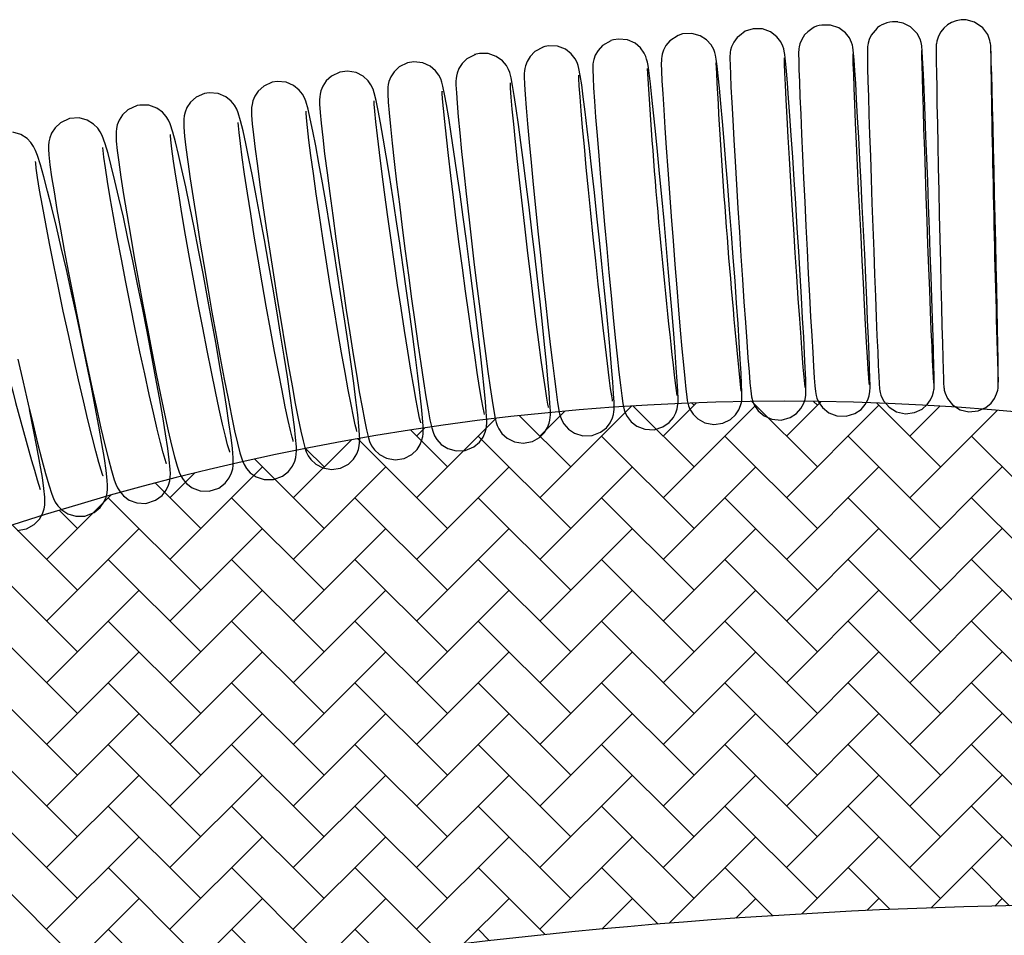
# Model space of a CAD drawing. Units: millimetres. Extents: x 20 to 305, y 12 to 258.
# Drawn here: x 142 to 151, y 247 to 256 of the extents above; entities that cross this region are included whole.
import ezdxf

# ---------------------------------------------------------------- set-up
doc = ezdxf.new("R2010")
doc.units = ezdxf.units.MM
doc.header["$LTSCALE"] = 10
doc.layers.add('LAYER1', color=7, linetype='Continuous')

# ---------------------------------------------------------------- blocks, each defined once
blk = doc.blocks.new('SW_HATCH_3')
at = {"color": 0, "linetype": 'Continuous', "lineweight": 18}
for p, q in [((12.4451, 4.5255), (13.2864, 5.3668)), ((13.8593, 4.8083), (13.3, 5.3676)), ((13.5765, 5.0912), (13.8814, 5.3962)), ((13.5765, 4.5255), (14.425, 5.374)), ((13.8593, 5.374), (13.8387, 5.3946)), ((14.9907, 4.8083), (14.3901, 5.4089)), ((14.7078, 5.0912), (15.0255, 5.4089)), ((14.7078, 4.5255), (15.5563, 5.374)), ((14.9907, 5.374), (14.9549, 5.4097)), ((16.122, 4.8083), (15.5343, 5.396)), ((15.8392, 5.0912), (16.1154, 5.3674)), ((11.3137, 4.5255), (12.0429, 5.2547)), ((12.7279, 4.8083), (12.2573, 5.2789)), ((12.4451, 5.0912), (12.6741, 5.3202)), ((15.8392, 4.5255), (16.6423, 5.3286)), ((11.3137, 5.0912), (11.3908, 5.1682)), ((11.5966, 4.2426), (10.771, 5.0682)), ((11.5966, 4.8083), (11.2568, 5.1481)), ((12.7279, 4.2426), (11.8794, 5.0912)), ((13.8593, 4.2426), (13.0108, 5.0912)), ((14.9907, 4.2426), (14.1421, 5.0912)), ((16.122, 4.2426), (15.2735, 5.0912)), ((17.2534, 4.2426), (16.4049, 5.0912)), ((10.1823, 4.5255), (10.7152, 5.0583)), ((10.4652, 4.8083), (10.2943, 4.9792)), ((10.4652, 4.2426), (9.8262, 4.8816)), ((9.051, 3.9598), (9.8995, 4.8083)), ((10.1823, 3.9598), (11.0309, 4.8083)), ((11.3137, 3.9598), (12.1622, 4.8083)), ((12.4451, 3.9598), (13.2936, 4.8083)), ((13.5765, 3.9598), (14.425, 4.8083)), ((14.7078, 3.9598), (15.5563, 4.8083)), ((15.8392, 3.9598), (16.6877, 4.8083)), ((9.051, 4.5255), (9.2801, 4.7546)), ((9.3338, 4.2426), (8.9148, 4.6617)), ((7.9196, 3.9598), (8.5112, 4.5514)), ((9.3338, 3.677), (8.4853, 4.5255)), ((10.4652, 3.677), (9.6167, 4.5255)), ((11.5966, 3.677), (10.748, 4.5255)), ((12.7279, 3.677), (11.8794, 4.5255)), ((13.8593, 3.677), (13.0108, 4.5255)), ((14.9907, 3.677), (14.1421, 4.5255)), ((16.122, 3.677), (15.2735, 4.5255)), ((17.2534, 3.677), (16.4049, 4.5255)), ((8.2024, 4.2426), (8.0343, 4.4108)), ((8.2024, 3.677), (7.6049, 4.2745)), ((7.9196, 3.3941), (8.7681, 4.2426)), ((9.051, 3.3941), (9.8995, 4.2426)), ((10.1823, 3.3941), (11.0309, 4.2426)), ((11.3137, 3.3941), (12.1622, 4.2426)), ((12.4451, 3.3941), (13.2936, 4.2426)), ((13.5765, 3.3941), (14.425, 4.2426)), ((14.7078, 3.3941), (15.5563, 4.2426)), ((15.8392, 3.3941), (16.6877, 4.2426)), ((8.2024, 3.1113), (7.3539, 3.9598)), ((9.3338, 3.1113), (8.4853, 3.9598)), ((10.4652, 3.1113), (9.6167, 3.9598)), ((11.5966, 3.1113), (10.748, 3.9598)), ((12.7279, 3.1113), (11.8794, 3.9598)), ((13.8593, 3.1113), (13.0108, 3.9598)), ((14.9907, 3.1113), (14.1421, 3.9598)), ((16.122, 3.1113), (15.2735, 3.9598)), ((17.2534, 3.1113), (16.4049, 3.9598)), ((7.9196, 2.8284), (8.7681, 3.677)), ((9.051, 2.8284), (9.8995, 3.677)), ((10.1823, 2.8284), (11.0309, 3.677)), ((11.3137, 2.8284), (12.1622, 3.677)), ((12.4451, 2.8284), (13.2936, 3.677)), ((13.5765, 2.8284), (14.425, 3.677)), ((14.7078, 2.8284), (15.5563, 3.677)), ((15.8392, 2.8284), (16.6877, 3.677)), ((8.2024, 2.5456), (7.3539, 3.3941)), ((9.3338, 2.5456), (8.4853, 3.3941)), ((10.4652, 2.5456), (9.6167, 3.3941)), ((11.5966, 2.5456), (10.748, 3.3941)), ((12.7279, 2.5456), (11.8794, 3.3941)), ((13.8593, 2.5456), (13.0108, 3.3941)), ((14.9907, 2.5456), (14.1421, 3.3941)), ((16.122, 2.5456), (15.2735, 3.3941)), ((17.2534, 2.5456), (16.4049, 3.3941)), ((7.9196, 2.2627), (8.7681, 3.1113)), ((9.051, 2.2627), (9.8995, 3.1113)), ((10.1823, 2.2627), (11.0309, 3.1113)), ((11.3137, 2.2627), (12.1622, 3.1113)), ((12.4451, 2.2627), (13.2936, 3.1113)), ((13.5765, 2.2627), (14.425, 3.1113)), ((14.7078, 2.2627), (15.5563, 3.1113)), ((15.8392, 2.2627), (16.6877, 3.1113)), ((8.2024, 1.9799), (7.3539, 2.8284)), ((9.3338, 1.9799), (8.4853, 2.8284)), ((10.4652, 1.9799), (9.6167, 2.8284)), ((11.5966, 1.9799), (10.748, 2.8284)), ((12.7279, 1.9799), (11.8794, 2.8284)), ((13.8593, 1.9799), (13.0108, 2.8284)), ((14.9907, 1.9799), (14.1421, 2.8284)), ((16.122, 1.9799), (15.2735, 2.8284)), ((17.2534, 1.9799), (16.4049, 2.8284)), ((7.9196, 1.6971), (8.7681, 2.5456)), ((9.051, 1.6971), (9.8995, 2.5456)), ((10.1823, 1.6971), (11.0309, 2.5456)), ((11.3137, 1.6971), (12.1622, 2.5456)), ((12.4451, 1.6971), (13.2936, 2.5456)), ((13.5765, 1.6971), (14.425, 2.5456)), ((14.7078, 1.6971), (15.5563, 2.5456)), ((15.8392, 1.6971), (16.6877, 2.5456)), ((8.2024, 1.4142), (7.3539, 2.2627)), ((9.3338, 1.4142), (8.4853, 2.2627)), ((10.4652, 1.4142), (9.6167, 2.2627)), ((11.5966, 1.4142), (10.748, 2.2627)), ((12.7279, 1.4142), (11.8794, 2.2627)), ((13.8593, 1.4142), (13.0108, 2.2627)), ((14.9907, 1.4142), (14.1421, 2.2627)), ((16.122, 1.4142), (15.2735, 2.2627)), ((17.2534, 1.4142), (16.4049, 2.2627)), ((7.9196, 1.1314), (8.7681, 1.9799)), ((9.051, 1.1314), (9.8995, 1.9799)), ((10.1823, 1.1314), (11.0309, 1.9799)), ((11.3137, 1.1314), (12.1622, 1.9799)), ((12.4451, 1.1314), (13.2936, 1.9799)), ((13.5765, 1.1314), (14.425, 1.9799)), ((14.7078, 1.1314), (15.5563, 1.9799)), ((15.8392, 1.1314), (16.6877, 1.9799)), ((8.2024, 0.8485), (7.3539, 1.6971)), ((9.3338, 0.8485), (8.4853, 1.6971)), ((10.4652, 0.8485), (9.6167, 1.6971)), ((11.5966, 0.8485), (10.748, 1.6971)), ((12.7279, 0.8485), (11.8794, 1.6971)), ((13.8593, 0.8485), (13.0108, 1.6971)), ((14.9907, 0.8485), (14.1421, 1.6971)), ((16.122, 0.8485), (15.2735, 1.6971)), ((17.2534, 0.8485), (16.4049, 1.6971)), ((7.9196, 0.5657), (8.7681, 1.4142)), ((9.051, 0.5657), (9.8995, 1.4142)), ((10.1823, 0.5657), (11.0309, 1.4142)), ((11.3137, 0.5657), (12.1622, 1.4142)), ((12.4451, 0.5657), (13.2936, 1.4142)), ((13.6325, 0.6217), (14.425, 1.4142)), ((14.8485, 0.7064), (15.5563, 1.4142)), ((16.0351, 0.7616), (16.6877, 1.4142)), ((8.2024, 0.2828), (7.3539, 1.1314)), ((9.3338, 0.2828), (8.4853, 1.1314)), ((10.4652, 0.2828), (9.6167, 1.1314)), ((11.4778, 0.4016), (10.748, 1.1314)), ((12.4941, 0.5166), (11.8794, 1.1314)), ((13.5289, 0.6132), (13.0108, 1.1314)), ((14.5832, 0.6903), (14.1421, 1.1314)), ((15.6579, 0.747), (15.2735, 1.1314)), ((16.7543, 0.782), (16.4049, 1.1314)), ((7.9196, 0), (8.7681, 0.8485)), ((9.1052, 0.0542), (9.8995, 0.8485)), ((10.4466, 0.2642), (11.0309, 0.8485)), ((11.7478, 0.4341), (12.1622, 0.8485)), ((13.0127, 0.5676), (13.2936, 0.8485)), ((14.2443, 0.6679), (14.425, 0.8485)), ((15.4453, 0.7375), (15.5563, 0.8485)), ((16.6181, 0.7789), (16.6877, 0.8485)), ((9.0126, 0.0384), (8.4853, 0.5657)), ((9.9862, 0.1961), (9.6167, 0.5657)), ((10.9763, 0.3374), (10.748, 0.5657)), ((11.9837, 0.4614), (11.8794, 0.5657))]:
    blk.add_line(p, q, dxfattribs=at)

msp = doc.modelspace()

# ---------------------------------------------------------------- linework, layer by layer
at = {"color": 7, "linetype": 'Continuous', "lineweight": 25}
for p, q in [((148.728, 255.5359), (148.6744, 255.4954)), ((149.3378, 255.5602), (149.3036, 255.5297))]:
    msp.add_line(p, q, dxfattribs=at)
at = {"color": 7, "linetype": 'Continuous', "lineweight": 25, "flags": 128}
for points in [[(149.3036, 255.5297), (149.2729, 255.5025), (149.2461, 255.4607), (149.2298, 255.4202), (149.223, 255.3924), (149.2204, 255.3762), (149.2191, 255.3631), (149.2183, 255.3482), (149.218, 255.3266), (149.2189, 255.2679), (149.2212, 255.1869), (149.2251, 255.0735), (149.2305, 254.9353), (149.2372, 254.7743), (149.245, 254.5936), (149.2539, 254.3966), (149.2637, 254.1873), (149.2741, 253.9699), (149.2849, 253.7489), (149.296, 253.5286), (149.307, 253.3135), (149.3179, 253.1081), (149.3283, 252.9164), (149.338, 252.7423), (149.3469, 252.5892), (149.3548, 252.4602), (149.3616, 252.3575), (149.3671, 252.2822), (149.3722, 252.2298), (149.3749, 252.2115), (149.3785, 252.1941), (149.3857, 252.1696), (149.4042, 252.1286), (149.4366, 252.0836), (149.496, 252.0353), (149.5696, 252.0068), (149.6539, 252.0032), (149.7344, 252.0278), (149.7907, 252.0665), (149.829, 252.1106), (149.8526, 252.1539), (149.8649, 252.1908), (149.8695, 252.2131), (149.8714, 252.2274), (149.8724, 252.2406), (149.8731, 252.2579), (149.8731, 252.2872), (149.8719, 252.3511), (149.8688, 252.4489), (149.8644, 252.5713), (149.8585, 252.7178), (149.8514, 252.8862), (149.8432, 253.0731), (149.8339, 253.2749), (149.8239, 253.4876), (149.8134, 253.7068), (149.8024, 253.9281), (149.7913, 254.147), (149.7803, 254.3591), (149.7696, 254.5602), (149.7594, 254.7461), (149.7499, 254.9131), (149.7414, 255.058), (149.7339, 255.1779), (149.7276, 255.2709), (149.7224, 255.3368), (149.7196, 255.3644), (149.7156, 255.3912), (149.7118, 255.4083), (149.7045, 255.4321), (149.6834, 255.4762), (149.6476, 255.5225), (149.5869, 255.5679), (149.5111, 255.5938), (149.4323, 255.5938)], [(149.9393, 255.5663), (149.8829, 255.4992), (149.865, 255.4613), (149.8549, 255.4268), (149.8515, 255.4078), (149.8502, 255.396), (149.8493, 255.3852), (149.8488, 255.3711), (149.8487, 255.347), (149.8494, 255.2888), (149.8514, 255.1967), (149.8544, 255.0794), (149.8585, 254.9373), (149.8635, 254.7727), (149.8694, 254.5888), (149.8759, 254.3893), (149.8831, 254.1783), (149.8907, 253.9599), (149.8987, 253.7386), (149.9067, 253.5189), (149.9147, 253.3052), (149.9226, 253.1019), (149.93, 252.9131), (149.937, 252.7426), (149.9434, 252.5937), (149.9489, 252.4695), (149.9536, 252.3721), (149.9575, 252.3027), (149.9611, 252.2556), (149.9638, 252.2357), (149.9668, 252.2206), (149.9736, 252.1966), (149.9973, 252.1459), (150.048, 252.0864), (150.117, 252.0445), (150.1977, 252.0266), (150.2819, 252.0367), (150.3502, 252.0689), (150.3977, 252.1104), (150.429, 252.1545), (150.4473, 252.1956), (150.456, 252.2274), (150.4588, 252.2447), (150.4601, 252.2561), (150.4608, 252.2671), (150.4613, 252.2823), (150.4614, 252.3107), (150.4605, 252.3724), (150.4584, 252.4675), (150.4552, 252.5881), (150.451, 252.7333), (150.4459, 252.9005), (150.4399, 253.0866), (150.4333, 253.2878), (150.426, 253.5), (150.4183, 253.7191), (150.4104, 253.9404), (150.4024, 254.1596), (150.3943, 254.3722), (150.3866, 254.5738), (150.3791, 254.7605), (150.3722, 254.9284), (150.366, 255.0742), (150.3605, 255.1951), (150.3559, 255.2889), (150.3522, 255.3548), (150.3482, 255.4024), (150.3458, 255.418), (150.3421, 255.4348), (150.3332, 255.4632), (150.306, 255.5152), (150.2455, 255.5772), (150.1771, 255.6119), (150.1286, 255.6192)], [(150.4885, 255.4554), (150.485, 255.4422), (150.4819, 255.4236), (150.4809, 255.4137), (150.4803, 255.4055), (150.4799, 255.3964), (150.4796, 255.382), (150.4798, 255.3301), (150.4807, 255.2567), (150.4823, 255.151), (150.4846, 255.0193), (150.4875, 254.8638), (150.491, 254.6875), (150.4949, 254.4941), (150.4992, 254.2873), (150.5039, 254.0714), (150.5087, 253.8508), (150.5137, 253.6299), (150.5187, 253.4132), (150.5237, 253.2051), (150.5285, 253.0099), (150.5329, 252.8315), (150.5371, 252.6735), (150.5407, 252.539), (150.5439, 252.4308), (150.5465, 252.3506), (150.5485, 252.2986), (150.5496, 252.2793), (150.5505, 252.2689), (150.5518, 252.2589), (150.5545, 252.2434), (150.562, 252.2152), (150.5834, 252.1677), (150.6311, 252.1086), (150.7007, 252.0638), (150.7809, 252.0441), (150.8652, 252.0523), (150.9346, 252.0831), (150.9832, 252.1239), (151.0155, 252.1675), (151.0347, 252.2088), (151.0444, 252.2429), (151.0476, 252.2621), (151.0487, 252.2722), (151.0493, 252.2803), (151.0497, 252.2894), (151.0499, 252.3035), (151.0498, 252.3515), (151.0489, 252.423), (151.0473, 252.5268), (151.0451, 252.6568), (151.0423, 252.8107), (151.0389, 252.9856), (151.035, 253.1779), (151.0307, 253.3839), (151.026, 253.5993), (151.0212, 253.8198), (151.0162, 254.0408), (151.0112, 254.2579), (151.0062, 254.4668), (151.0014, 254.663), (150.9969, 254.8427), (150.9928, 255.0023), (150.9891, 255.1385), (150.9859, 255.2486), (150.9833, 255.3308), (150.9812, 255.3847), (150.98, 255.4058), (150.9783, 255.423), (150.9766, 255.4345), (150.9727, 255.4531), (150.9526, 255.5066), (150.9069, 255.5694), (150.8323, 255.6208), (150.7544, 255.6412)], [(148.1128, 255.4985), (148.0371, 255.4489), (148.0008, 255.4054), (147.9777, 255.3615), (147.9662, 255.326), (147.9618, 255.3035), (147.9597, 255.2864), (147.9585, 255.2674), (147.9582, 255.2421), (147.9602, 255.1692), (147.9643, 255.0811), (147.971, 254.9608), (147.9798, 254.8166), (147.9906, 254.6506), (148.0031, 254.4657), (148.0172, 254.2657), (148.0325, 254.0543), (148.0488, 253.8359), (148.0657, 253.6148), (148.0828, 253.3955), (148.0999, 253.1825), (148.1166, 252.98), (148.1325, 252.7921), (148.1473, 252.6224), (148.1608, 252.4745), (148.1727, 252.3509), (148.1828, 252.2535), (148.1913, 252.1822), (148.1964, 252.1482), (148.2015, 252.123), (148.2085, 252.099), (148.2206, 252.0692), (148.25, 252.0223), (148.294, 251.9789), (148.3581, 251.9432), (148.4391, 251.9272), (148.523, 251.9391), (148.5914, 251.9734), (148.6382, 252.0165), (148.6684, 252.0617), (148.6854, 252.1025), (148.6927, 252.1312), (148.6956, 252.1501), (148.6972, 252.1673), (148.698, 252.1886), (148.6978, 252.2241), (148.6953, 252.2948), (148.6901, 252.3997), (148.6827, 252.5278), (148.6733, 252.6792), (148.6619, 252.8516), (148.6488, 253.0417), (148.6343, 253.2458), (148.6187, 253.4599), (148.6022, 253.6797), (148.5851, 253.9006), (148.568, 254.1184), (148.551, 254.3285), (148.5346, 254.5268), (148.519, 254.7093), (148.5045, 254.8724), (148.4915, 255.0129), (148.4802, 255.1282), (148.4706, 255.2171), (148.4624, 255.2813), (148.4557, 255.3181), (148.4493, 255.3417), (148.4391, 255.3686), (148.4152, 255.411), (148.3741, 255.4567), (148.3152, 255.4948), (148.2371, 255.5166), (148.1525, 255.5114), (148.1128, 255.4985)], [(148.6744, 255.4954), (148.654, 255.48), (148.6228, 255.4374), (148.6032, 255.395), (148.5942, 255.3632), (148.5908, 255.344), (148.5891, 255.3289), (148.5881, 255.3117), (148.5878, 255.2879), (148.5891, 255.2251), (148.5922, 255.1412), (148.5974, 255.0249), (148.6044, 254.8842), (148.6131, 254.7212), (148.6232, 254.5388), (148.6347, 254.3406), (148.6472, 254.1305), (148.6605, 253.9127), (148.6743, 253.6916), (148.6884, 253.4717), (148.7025, 253.2574), (148.7163, 253.053), (148.7295, 252.8628), (148.7418, 252.6904), (148.753, 252.5392), (148.763, 252.4123), (148.7715, 252.3116), (148.7786, 252.2378), (148.7858, 252.182), (148.7906, 252.1592), (148.7972, 252.1371), (148.8116, 252.1036), (148.8457, 252.0536), (148.9017, 252.006), (148.9731, 251.9757), (149.0569, 251.9692), (149.1406, 251.992), (149.1992, 252.0304), (149.2389, 252.0746), (149.2635, 252.1185), (149.2765, 252.1559), (149.2814, 252.1793), (149.2835, 252.1952), (149.2848, 252.2108), (149.2854, 252.231), (149.285, 252.2704), (149.2829, 252.3422), (149.2785, 252.4472), (149.2723, 252.5766), (149.2644, 252.7293), (149.255, 252.903), (149.2441, 253.0942), (149.2321, 253.2993), (149.2191, 253.514), (149.2055, 253.7341), (149.1915, 253.9551), (149.1774, 254.1726), (149.1634, 254.3821), (149.1499, 254.5795), (149.1371, 254.7608), (149.1253, 254.9224), (149.1148, 255.0611), (149.1056, 255.1744), (149.0978, 255.2608), (149.0913, 255.3219), (149.0862, 255.3547), (149.0813, 255.3761), (149.0736, 255.3998), (149.055, 255.4385), (149.0188, 255.486), (148.9598, 255.531), (148.885, 255.5578), (148.8584, 255.5581)], [(148.8584, 255.5581), (148.8005, 255.559), (148.728, 255.5359)], [(146.8739, 255.3919), (146.7969, 255.35), (146.7537, 255.3058), (146.7261, 255.2601), (146.7114, 255.2204), (146.7054, 255.1935), (146.7026, 255.1727), (146.7012, 255.1496), (146.7011, 255.1199), (146.7041, 255.0474), (146.7099, 254.9563), (146.7193, 254.8328), (146.7315, 254.6864), (146.7463, 254.5186), (146.7635, 254.3325), (146.7827, 254.1316), (146.8036, 253.9198), (146.8257, 253.7013), (146.8486, 253.4806), (146.8718, 253.2621), (146.8949, 253.0501), (146.9174, 252.8489), (146.9388, 252.6625), (146.9588, 252.4947), (146.9769, 252.3485), (146.9929, 252.2266), (147.0065, 252.1306), (147.0184, 252.059), (147.0252, 252.0261), (147.0329, 251.9987), (147.0446, 251.9686), (147.0648, 251.9326), (147.1055, 251.8858), (147.1624, 251.8472), (147.2387, 251.8237), (147.3232, 251.8264), (147.4009, 251.8563), (147.4541, 251.8985), (147.489, 251.9445), (147.5094, 251.9878), (147.5188, 252.0208), (147.5227, 252.0435), (147.5247, 252.0644), (147.5255, 252.0893), (147.5247, 252.1319), (147.5207, 252.209), (147.5129, 252.3203), (147.5023, 252.4539), (147.4889, 252.6098), (147.473, 252.7859), (147.4549, 252.9789), (147.4349, 253.185), (147.4135, 253.4002), (147.391, 253.6202), (147.3679, 253.8405), (147.3447, 254.0568), (147.3218, 254.2646), (147.2997, 254.4599), (147.2789, 254.6386), (147.2596, 254.7975), (147.2424, 254.9334), (147.2274, 255.0442), (147.2147, 255.1292), (147.2026, 255.1941), (147.1948, 255.2237), (147.185, 255.2505), (147.1682, 255.2833), (147.1321, 255.3298), (147.0795, 255.3707), (147.007, 255.399), (146.9256, 255.4028)], [(146.9255, 255.4032), (146.8894, 255.3965), (146.8698, 255.3905)], [(147.4943, 255.4501), (147.4178, 255.405), (147.3776, 255.3611), (147.3519, 255.3162), (147.3386, 255.2782), (147.3333, 255.2533), (147.3308, 255.2342), (147.3295, 255.2132), (147.3292, 255.1859), (147.3319, 255.1087), (147.337, 255.018), (147.3451, 254.895), (147.3557, 254.7487), (147.3686, 254.5809), (147.3835, 254.3946), (147.4002, 254.1935), (147.4184, 253.9815), (147.4376, 253.7628), (147.4575, 253.5419), (147.4777, 253.3231), (147.4978, 253.111), (147.5173, 252.9097), (147.5359, 252.7233), (147.5533, 252.5554), (147.569, 252.4094), (147.5829, 252.2878), (147.5947, 252.1923), (147.6048, 252.1219), (147.6103, 252.0909), (147.6177, 252.0612), (147.6271, 252.0344), (147.6443, 252.0004), (147.6816, 251.9523), (147.734, 251.9119), (147.807, 251.8838), (147.8911, 251.8802), (147.9736, 251.9057), (148.0307, 251.9459), (148.0689, 251.9913), (148.0919, 252.0353), (148.1034, 252.071), (148.1079, 252.0942), (148.1101, 252.1131), (148.1113, 252.1352), (148.1113, 252.1655), (148.1088, 252.2343), (148.1037, 252.3248), (148.0956, 252.4476), (148.0851, 252.5937), (148.0722, 252.7613), (148.0573, 252.9474), (148.0406, 253.1484), (148.0224, 253.3604), (148.0032, 253.579), (147.9833, 253.7999), (147.9631, 254.0187), (147.943, 254.2309), (147.9235, 254.4323), (147.9049, 254.6189), (147.8875, 254.7869), (147.8718, 254.9332), (147.8579, 255.055), (147.8461, 255.1508), (147.836, 255.2214), (147.8304, 255.2523), (147.8237, 255.28), (147.8154, 255.3046), (147.8006, 255.3363), (147.7664, 255.3838), (147.717, 255.4257), (147.6471, 255.4568), (147.5657, 255.4649)], [(147.5657, 255.4652), (147.5206, 255.4582), (147.4958, 255.4507)], [(146.2524, 255.3243), (146.1751, 255.2847), (146.1297, 255.2403), (146.1006, 255.1941), (146.0849, 255.1533), (146.0783, 255.1246), (146.0753, 255.1021), (146.0739, 255.0773), (146.0739, 255.0451), (146.0776, 254.9704), (146.0845, 254.8769), (146.0954, 254.7512), (146.1094, 254.6029), (146.1264, 254.4336), (146.146, 254.2463), (146.1679, 254.0446), (146.1916, 253.8323), (146.2167, 253.6138), (146.2426, 253.3933), (146.2689, 253.1754), (146.295, 252.9643), (146.3203, 252.7643), (146.3444, 252.5794), (146.3669, 252.4132), (146.3872, 252.2688), (146.4051, 252.1487), (146.4205, 252.0543), (146.4341, 251.983), (146.4431, 251.9466), (146.4521, 251.9201), (146.4676, 251.8869), (146.4956, 251.8462), (146.5437, 251.8022), (146.6099, 251.769), (146.6915, 251.7566), (146.7749, 251.7722), (146.8417, 251.8094), (146.8866, 251.8545), (146.9147, 251.9005), (146.9298, 251.9408), (146.9361, 251.9689), (146.9389, 251.9913), (146.9403, 252.0162), (146.9401, 252.0494), (146.9364, 252.1237), (146.9294, 252.2178), (146.9185, 252.344), (146.9043, 252.4928), (146.8873, 252.6625), (146.8676, 252.8502), (146.8457, 253.0522), (146.8219, 253.2647), (146.7968, 253.4833), (146.7709, 253.7037), (146.7446, 253.9216), (146.7186, 254.1325), (146.6932, 254.3321), (146.6691, 254.5166), (146.6467, 254.6824), (146.6264, 254.8262), (146.6086, 254.9457), (146.5933, 255.0396), (146.5797, 255.1105), (146.5673, 255.1571), (146.5558, 255.1866), (146.5371, 255.2208), (146.4996, 255.266), (146.4444, 255.3058), (146.3702, 255.3316), (146.2893, 255.3321)], [(146.2891, 255.3327), (146.2591, 255.3263), (146.245, 255.3219)], [(149.2785, 252.2667), (149.2786, 252.2666), (149.2776, 252.2738), (149.2745, 252.3024), (149.269, 252.3624), (149.2611, 252.4555), (149.2515, 252.578), (149.2405, 252.7262), (149.2283, 252.8966), (149.2152, 253.0853), (149.2015, 253.2884), (149.1875, 253.5018), (149.1735, 253.7208), (149.1597, 253.9412), (149.1464, 254.1582), (149.134, 254.3675), (149.1226, 254.5647), (149.1125, 254.7458), (149.1039, 254.907), (149.0971, 255.0448), (149.092, 255.1562), (149.0889, 255.2381), (149.0879, 255.2819), (149.0878, 255.2941), (149.0878, 255.293)], [(149.8682, 252.2928), (149.8681, 252.2938), (149.8664, 252.3115), (149.8628, 252.3574), (149.8574, 252.4368), (149.8504, 252.5471), (149.8422, 252.6846), (149.833, 252.8457), (149.823, 253.0268), (149.8124, 253.2242), (149.8015, 253.4336), (149.7904, 253.6509), (149.7795, 253.8715), (149.7688, 254.0908), (149.7587, 254.3045), (149.7494, 254.508), (149.741, 254.6972), (149.7337, 254.8683), (149.7276, 255.0175), (149.723, 255.1417), (149.7198, 255.2381), (149.7183, 255.3035), (149.718, 255.3287), (149.718, 255.3284)], [(150.4582, 252.3088), (150.4583, 252.3082), (150.4575, 252.318), (150.4555, 252.3513), (150.452, 252.4175), (150.4473, 252.5159), (150.4417, 252.6426), (150.4353, 252.7943), (150.4283, 252.9675), (150.4207, 253.1586), (150.4129, 253.3636), (150.4049, 253.5782), (150.3968, 253.7981), (150.389, 254.0188), (150.3814, 254.2357), (150.3744, 254.4443), (150.368, 254.6405), (150.3623, 254.8201), (150.3575, 254.9795), (150.3536, 255.1154), (150.3509, 255.2246), (150.3492, 255.3047), (150.3487, 255.3482), (150.3487, 255.3595), (150.3486, 255.3583)], [(145.6306, 255.2477), (145.5531, 255.2099), (145.5058, 255.1652), (145.4757, 255.1185), (145.4592, 255.0768), (145.4521, 255.0466), (145.4489, 255.0225), (145.4475, 254.9963), (145.4479, 254.9616), (145.4523, 254.8847), (145.4603, 254.7889), (145.4727, 254.6611), (145.4887, 254.511), (145.5079, 254.3403), (145.53, 254.1519), (145.5546, 253.9494), (145.5812, 253.7368), (145.6092, 253.5182), (145.6382, 253.2981), (145.6675, 253.0808), (145.6965, 252.8707), (145.7247, 252.6719), (145.7515, 252.4885), (145.7764, 252.324), (145.7989, 252.1814), (145.8187, 252.0631), (145.8358, 251.9702), (145.8513, 251.8989), (145.8638, 251.8568), (145.8777, 251.8241), (145.8989, 251.7892), (145.9396, 251.7447), (145.9983, 251.707), (146.0753, 251.6855), (146.1598, 251.6904), (146.2367, 251.7223), (146.2889, 251.7659), (146.3226, 251.8128), (146.3418, 251.8562), (146.3505, 251.889), (146.3542, 251.9136), (146.356, 251.9394), (146.3561, 251.9705), (146.3523, 252.0441), (146.3449, 252.1365), (146.3329, 252.2614), (146.3174, 252.4085), (146.2987, 252.5765), (146.2769, 252.7626), (146.2527, 252.9633), (146.2263, 253.1748), (146.1984, 253.3928), (146.1696, 253.613), (146.1403, 253.8309), (146.1112, 254.0423), (146.0829, 254.2429), (146.0558, 254.4286), (146.0306, 254.596), (146.0078, 254.7418), (145.9875, 254.8635), (145.9701, 254.96), (145.9547, 255.0335), (145.9447, 255.0706), (145.9341, 255.0999), (145.9169, 255.134), (145.8873, 255.1741), (145.8372, 255.217), (145.7688, 255.2481), (145.6864, 255.2572), (145.6306, 255.2477)], [(145.0089, 255.1623), (144.9313, 255.1258), (144.8825, 255.0808), (144.8514, 255.0337), (144.8344, 254.9911), (144.8269, 254.9596), (144.8237, 254.934), (144.8223, 254.9064), (144.823, 254.8689), (144.8283, 254.7901), (144.8375, 254.6921), (144.8515, 254.5621), (144.8694, 254.4102), (144.8909, 254.2381), (144.9155, 254.0486), (144.9429, 253.8455), (144.9723, 253.6325), (145.0034, 253.414), (145.0354, 253.1942), (145.0677, 252.9777), (145.0997, 252.7686), (145.1307, 252.5712), (145.1601, 252.3894), (145.1874, 252.2266), (145.2121, 252.0859), (145.2338, 251.9695), (145.2525, 251.878), (145.2701, 251.8063), (145.2812, 251.7728), (145.3001, 251.7325), (145.3255, 251.6954), (145.3713, 251.6521), (145.4353, 251.6181), (145.5156, 251.6034), (145.5995, 251.6163), (145.6698, 251.653), (145.7168, 251.6986), (145.7463, 251.7456), (145.7622, 251.7873), (145.769, 251.8178), (145.7721, 251.8434), (145.7732, 251.8712), (145.7723, 251.9113), (145.7668, 251.9898), (145.7574, 252.0891), (145.7431, 252.2202), (145.725, 252.3733), (145.7034, 252.5464), (145.6786, 252.7366), (145.6511, 252.9404), (145.6215, 253.1538), (145.5904, 253.3725), (145.5584, 253.5922), (145.5261, 253.8085), (145.4941, 254.017), (145.4632, 254.2136), (145.4338, 254.3946), (145.4067, 254.5562), (145.3822, 254.6957), (145.3606, 254.8108), (145.3421, 254.9009), (145.3243, 254.9722), (145.3129, 255.0055), (145.2944, 255.0442), (145.2688, 255.0807), (145.2223, 255.124), (145.1576, 255.1575), (145.0775, 255.1713), (145.0089, 255.1623)], [(147.5113, 252.1434), (147.5115, 252.1425), (147.5093, 252.154), (147.5033, 252.1897), (147.4934, 252.2574), (147.4798, 252.3577), (147.4635, 252.4869), (147.4448, 252.6411), (147.4243, 252.8164), (147.4025, 253.009), (147.3798, 253.2148), (147.3568, 253.4294), (147.3338, 253.6483), (147.3114, 253.8671), (147.29, 254.0812), (147.2701, 254.2862), (147.2521, 254.4778), (147.2364, 254.6519), (147.2232, 254.805), (147.2129, 254.9335), (147.2058, 255.0342), (147.2019, 255.1035), (147.201, 255.1309), (147.201, 255.1332)], [(144.3877, 255.0683), (144.31, 255.0326), (144.2599, 254.9874), (144.2282, 254.9398), (144.2107, 254.8966), (144.203, 254.8638), (144.1996, 254.8366), (144.1984, 254.8077), (144.1995, 254.7671), (144.2057, 254.6865), (144.2161, 254.5862), (144.2319, 254.4541), (144.2519, 254.3004), (144.2756, 254.1269), (144.3028, 253.9364), (144.3329, 253.7326), (144.3653, 253.5194), (144.3994, 253.301), (144.4344, 253.0817), (144.4698, 252.8659), (144.5047, 252.658), (144.5385, 252.462), (144.5705, 252.2819), (144.6002, 252.121), (144.627, 251.9822), (144.6505, 251.8677), (144.6708, 251.7778), (144.691, 251.7051), (144.7009, 251.6782), (144.719, 251.6416), (144.7434, 251.6067), (144.7883, 251.5642), (144.8518, 251.5301), (144.9317, 251.515), (145.0156, 251.5274), (145.087, 251.5641), (145.1346, 251.6101), (145.1644, 251.6575), (145.1804, 251.6998), (145.1873, 251.7314), (145.1904, 251.7585), (145.1913, 251.7879), (145.1898, 251.8322), (145.1832, 251.9139), (145.1724, 252.0163), (145.1562, 252.1503), (145.1359, 252.3059), (145.1118, 252.481), (145.0843, 252.6728), (145.054, 252.8777), (145.0214, 253.0915), (144.9872, 253.3102), (144.9521, 253.5293), (144.9168, 253.7446), (144.882, 253.9516), (144.8483, 254.1463), (144.8165, 254.3249), (144.787, 254.4839), (144.7605, 254.6206), (144.7373, 254.7328), (144.7172, 254.8207), (144.6964, 254.8935), (144.6838, 254.9249), (144.6646, 254.96), (144.6353, 254.9973), (144.5844, 255.0389), (144.5153, 255.0685), (144.4328, 255.0759), (144.3877, 255.0683)], [(146.9236, 252.0852), (146.9226, 252.0893), (146.9178, 252.1139), (146.9084, 252.1681), (146.8946, 252.2554), (146.8774, 252.3733), (146.8572, 252.5178), (146.8348, 252.685), (146.8107, 252.871), (146.7854, 253.0718), (146.7595, 253.283), (146.7334, 253.5004), (146.7078, 253.7194), (146.6832, 253.9355), (146.66, 254.1441), (146.6388, 254.3409), (146.62, 254.5218), (146.604, 254.6829), (146.5911, 254.8208), (146.5817, 254.932), (146.5759, 255.0131), (146.5739, 255.0539), (146.5737, 255.0644), (146.5737, 255.0638)], [(143.7672, 254.9656), (143.6894, 254.9307), (143.6384, 254.8851), (143.6061, 254.837), (143.5883, 254.7932), (143.5803, 254.7592), (143.5769, 254.7305), (143.5759, 254.7002), (143.5775, 254.6563), (143.5847, 254.5739), (143.5965, 254.4713), (143.614, 254.3371), (143.6361, 254.1816), (143.6622, 254.0067), (143.6921, 253.8152), (143.725, 253.6108), (143.7603, 253.3973), (143.7974, 253.179), (143.8355, 252.9603), (143.8738, 252.7455), (143.9116, 252.5388), (143.9482, 252.3444), (143.9828, 252.166), (144.0148, 252.0071), (144.0436, 251.8704), (144.0689, 251.7579), (144.0909, 251.6695), (144.1142, 251.5949), (144.1299, 251.5596), (144.1515, 251.5243), (144.1859, 251.4856), (144.2415, 251.4467), (144.3152, 251.4222), (144.3992, 251.4223), (144.4826, 251.4524), (144.5386, 251.4965), (144.5748, 251.5446), (144.5954, 251.59), (144.6051, 251.6262), (144.6092, 251.6552), (144.6106, 251.6849), (144.6098, 251.7234), (144.6031, 251.8073), (144.5918, 251.9073), (144.5747, 252.0393), (144.5532, 252.1924), (144.5275, 252.3653), (144.498, 252.5551), (144.4654, 252.7583), (144.4303, 252.971), (144.3934, 253.189), (144.3554, 253.4079), (144.317, 253.6234), (144.2791, 253.8311), (144.2424, 254.0271), (144.2075, 254.2074), (144.1752, 254.3686), (144.146, 254.5079), (144.1203, 254.6231), (144.098, 254.714), (144.0757, 254.7883), (144.0621, 254.8218), (144.0415, 254.8587), (144.0124, 254.8951), (143.9621, 254.9359), (143.8932, 254.9654), (143.8108, 254.9728), (143.7672, 254.9656)], [(146.3363, 252.02), (146.3363, 252.0202), (146.3323, 252.0377), (146.3234, 252.082), (146.3096, 252.159), (146.2914, 252.2677), (146.2699, 252.4043), (146.2457, 252.5648), (146.2193, 252.7453), (146.1914, 252.9417), (146.1627, 253.15), (146.1336, 253.3656), (146.1049, 253.5842), (146.077, 253.8011), (146.0507, 254.0118), (146.0264, 254.212), (146.0046, 254.3975), (145.9858, 254.5643), (145.9705, 254.7087), (145.9589, 254.8275), (145.9512, 254.917), (145.948, 254.9673), (145.9474, 254.9853), (145.9474, 254.9847)], [(143.1478, 254.8544), (143.0638, 254.8158), (143.0142, 254.7695), (142.983, 254.7211), (142.9661, 254.6773), (142.9586, 254.6431), (142.9555, 254.6128), (142.955, 254.5805), (142.9577, 254.5294), (142.9665, 254.4423), (142.9802, 254.3353), (143.0001, 254.197), (143.0248, 254.0379), (143.0538, 253.8599), (143.0866, 253.6661), (143.1226, 253.46), (143.1611, 253.2458), (143.2014, 253.0275), (143.2426, 252.8096), (143.2839, 252.5964), (143.3245, 252.3921), (143.3636, 252.2007), (143.4005, 252.026), (143.4344, 251.8712), (143.4649, 251.7389), (143.4916, 251.6308), (143.5151, 251.5459), (143.5338, 251.4911), (143.5485, 251.4581), (143.57, 251.4225), (143.602, 251.3854), (143.655, 251.3463), (143.7265, 251.3198), (143.8098, 251.3167), (143.8971, 251.345), (143.9557, 251.3888), (143.9935, 251.4373), (144.0153, 251.4836), (144.0257, 251.5216), (144.03, 251.5521), (144.0314, 251.5829), (144.0303, 251.6228), (144.0228, 251.7087), (144.0103, 251.8101), (143.9916, 251.9433), (143.9681, 252.0974), (143.9402, 252.2709), (143.9083, 252.4612), (143.873, 252.6645), (143.835, 252.8771), (143.7951, 253.0948), (143.7541, 253.3131), (143.7127, 253.5279), (143.6719, 253.7348), (143.6323, 253.9298), (143.5948, 254.109), (143.5601, 254.269), (143.5287, 254.4071), (143.5011, 254.5212), (143.4769, 254.6115), (143.4519, 254.6873), (143.4369, 254.7204), (143.4152, 254.7556), (143.3825, 254.7929), (143.3287, 254.8318), (143.2564, 254.8575), (143.1728, 254.8594), (143.1478, 254.8544)], [(145.7505, 251.9451), (145.7507, 251.9444), (145.748, 251.9543), (145.7404, 251.9873), (145.7272, 252.0515), (145.7089, 252.1483), (145.6865, 252.2746), (145.6608, 252.4263), (145.6326, 252.5994), (145.6024, 252.79), (145.5709, 252.994), (145.539, 253.2069), (145.5071, 253.4245), (145.4759, 253.642), (145.4462, 253.855), (145.4185, 254.0591), (145.3935, 254.2499), (145.3716, 254.4235), (145.3532, 254.576), (145.3389, 254.7039), (145.3289, 254.8039), (145.3239, 254.8661), (145.3224, 254.8954), (145.3223, 254.8983)], [(145.1651, 251.8639), (145.1651, 251.864), (145.1603, 251.8815), (145.1497, 251.9255), (145.1331, 252.002), (145.1114, 252.1101), (145.0854, 252.2462), (145.0562, 252.4062), (145.0244, 252.5861), (144.9908, 252.782), (144.9561, 252.9895), (144.9211, 253.2042), (144.8865, 253.4218), (144.853, 253.6376), (144.8214, 253.8471), (144.7922, 254.0459), (144.7661, 254.2299), (144.7437, 254.3951), (144.7254, 254.5379), (144.7116, 254.6547), (144.7027, 254.7419), (144.6991, 254.7889), (144.6984, 254.8043), (144.6984, 254.8035)], [(142.5295, 254.7348), (142.4463, 254.6971), (142.3956, 254.6504), (142.3639, 254.6014), (142.3467, 254.557), (142.3391, 254.5215), (142.336, 254.4896), (142.3357, 254.456), (142.3392, 254.401), (142.3493, 254.3113), (142.3645, 254.202), (142.3864, 254.0616), (142.4133, 253.9008), (142.4448, 253.7214), (142.4804, 253.5267), (142.5193, 253.3201), (142.5608, 253.1058), (142.6041, 252.8879), (142.6483, 252.6707), (142.6926, 252.4586), (142.7361, 252.2558), (142.7779, 252.0662), (142.8172, 251.8935), (142.8533, 251.741), (142.8856, 251.611), (142.914, 251.5051), (142.9394, 251.4214), (142.9548, 251.3793), (142.9698, 251.3465), (142.9923, 251.3098), (143.0239, 251.2733), (143.0759, 251.2348), (143.1468, 251.2082), (143.2299, 251.2045), (143.3185, 251.2327), (143.3778, 251.277), (143.4159, 251.3259), (143.4378, 251.3727), (143.4482, 251.4117), (143.4525, 251.4435), (143.4537, 251.4755), (143.4521, 251.5183), (143.4435, 251.6052), (143.4298, 251.7085), (143.4092, 251.8435), (143.3837, 251.999), (143.3533, 252.1736), (143.3188, 252.3646), (143.2807, 252.5683), (143.2398, 252.781), (143.1969, 252.9984), (143.1528, 253.2161), (143.1085, 253.43), (143.0647, 253.6357), (143.0224, 253.8292), (142.9824, 254.0068), (142.9453, 254.165), (142.9119, 254.3013), (142.8825, 254.4137), (142.8566, 254.5027), (142.8279, 254.5808), (142.8109, 254.6137), (142.7876, 254.6473), (142.7496, 254.6853), (142.6906, 254.7212), (142.6159, 254.7408), (142.5295, 254.7348)], [(144.5817, 251.7723), (144.5818, 251.772), (144.5791, 251.7806), (144.5706, 251.8113), (144.5556, 251.8725), (144.5344, 251.9662), (144.5082, 252.0897), (144.478, 252.239), (144.4447, 252.41), (144.4091, 252.5987), (144.3719, 252.801), (144.334, 253.0125), (144.2962, 253.2288), (144.2592, 253.4453), (144.2239, 253.6576), (144.191, 253.8612), (144.1612, 254.0517), (144.135, 254.2252), (144.1132, 254.3778), (144.096, 254.506), (144.084, 254.6062), (144.078, 254.6682), (144.0761, 254.6973), (144.076, 254.7)], [(142.0557, 252.5269), (142.1029, 252.3159), (142.1492, 252.1144), (142.1937, 251.9265), (142.2354, 251.7557), (142.2737, 251.605), (142.308, 251.4771), (142.3381, 251.3729), (142.3654, 251.2901), (142.3821, 251.2489), (142.3983, 251.2168), (142.4217, 251.1819), (142.4569, 251.1449), (142.5124, 251.1083), (142.5863, 251.0856), (142.6702, 251.0874), (142.754, 251.1198), (142.8097, 251.1659), (142.8448, 251.2154), (142.8644, 251.2617), (142.8734, 251.2999), (142.877, 251.3331), (142.8774, 251.367), (142.8743, 251.4183), (142.864, 251.507), (142.8481, 251.6149), (142.8251, 251.7539), (142.7967, 251.9132), (142.7634, 252.091), (142.7258, 252.2844), (142.6844, 252.4898), (142.6403, 252.7032), (142.5942, 252.9204), (142.547, 253.1372), (142.4997, 253.3493), (142.4532, 253.5525), (142.4084, 253.7427), (142.3662, 253.9164), (142.3273, 254.0703), (142.2924, 254.2018), (142.2617, 254.3096), (142.2342, 254.3951), (142.2153, 254.4437), (142.1978, 254.4789), (142.1737, 254.5151), (142.1386, 254.5519), (142.0831, 254.5885), (142.0092, 254.6113)], [(143.9986, 251.6755), (143.9983, 251.6764), (143.9921, 251.6959), (143.9792, 251.7424), (143.9593, 251.8212), (143.9334, 251.9314), (143.9027, 252.0691), (143.8682, 252.2304), (143.8308, 252.4112), (143.7913, 252.6074), (143.7507, 252.8148), (143.7098, 253.029), (143.6695, 253.2454), (143.6306, 253.4595), (143.5939, 253.6668), (143.5602, 253.8631), (143.5302, 254.044), (143.5046, 254.2057), (143.4838, 254.3445), (143.4685, 254.4568), (143.4589, 254.5389), (143.4554, 254.5793), (143.4549, 254.59), (143.4549, 254.5898)], [(143.4178, 251.5681), (143.4179, 251.5677), (143.4148, 251.5765), (143.4049, 251.6074), (143.3876, 251.6685), (143.3632, 251.7619), (143.3329, 251.885), (143.2979, 252.0338), (143.2593, 252.2043), (143.2181, 252.3923), (143.1751, 252.5937), (143.1313, 252.8042), (143.0877, 253.0194), (143.0451, 253.2346), (143.0044, 253.4454), (142.9665, 253.6474), (142.9322, 253.8362), (142.9022, 254.0079), (142.8772, 254.1585), (142.8577, 254.2845), (142.8443, 254.3823), (142.8376, 254.4411), (142.8356, 254.4672), (142.8356, 254.4683)], [(142.8375, 251.4552), (142.8378, 251.4546), (142.8324, 251.4693), (142.8194, 251.509), (142.7984, 251.58), (142.7703, 251.6828), (142.7363, 251.8141), (142.6976, 251.9697), (142.6555, 252.1456), (142.6108, 252.3378), (142.5645, 252.542), (142.5178, 252.7539), (142.4714, 252.9689), (142.4266, 253.1825), (142.3841, 253.3902), (142.3448, 253.5877), (142.3097, 253.7707), (142.2794, 253.9353), (142.2546, 254.0777), (142.2359, 254.1942), (142.2238, 254.2811), (142.2188, 254.327), (142.2179, 254.3419), (142.2178, 254.3409)], [(142.0495, 250.9554), (142.1331, 250.9702), (142.2052, 251.0104), (142.252, 251.0592), (142.2804, 251.1087), (142.295, 251.1527), (142.3012, 251.1888), (142.3031, 251.2223), (142.302, 251.2619), (142.2941, 251.3406), (142.2797, 251.4405), (142.2573, 251.5725), (142.2292, 251.7242), (142.1957, 251.895), (142.1608, 252.0657)]]:
    msp.add_lwpolyline(points, dxfattribs=at)
at = {"color": 7, "linetype": 'Continuous', "lineweight": 25}
for centre, radius, start, end in [((149.4463, 255.4046), 0.1897, 94.22221, 124.89379), ((150.0994, 255.3743), 0.25, 83.07605, 129.79032), ((150.7301, 255.3927), 0.25, 84.41138, 167.62301), ((336.295, 257.9958), 185.3338, 180.808509, 181.755952), ((205.6056, 258.1084), 57.219, 182.86572, 185.89188), ((196.8094, 258.0979), 49.0662, 183.3925, 186.91157), ((162.0745, 257.3815), 20.7175, 188.82244, 196.97655)]:
    msp.add_arc(centre, radius, start, end, dxfattribs=at)
at = {"layer": 'LAYER1'}
for centre, radius, start, end in [((149.105, 229.3909), 22.7502, 82.8424, 133.51081), ((152.2766, 195.144), 52.3801, 71.911, 108.089)]:
    msp.add_arc(centre, radius, start, end, dxfattribs=at)

# ---------------------------------------------------------------- block references
at = {"color": 7, "linetype": 'Continuous', "lineweight": 18}
msp.add_blockref('SW_HATCH_3', (134.399, 246.73), dxfattribs=at)

doc.saveas('drawing.dxf')
